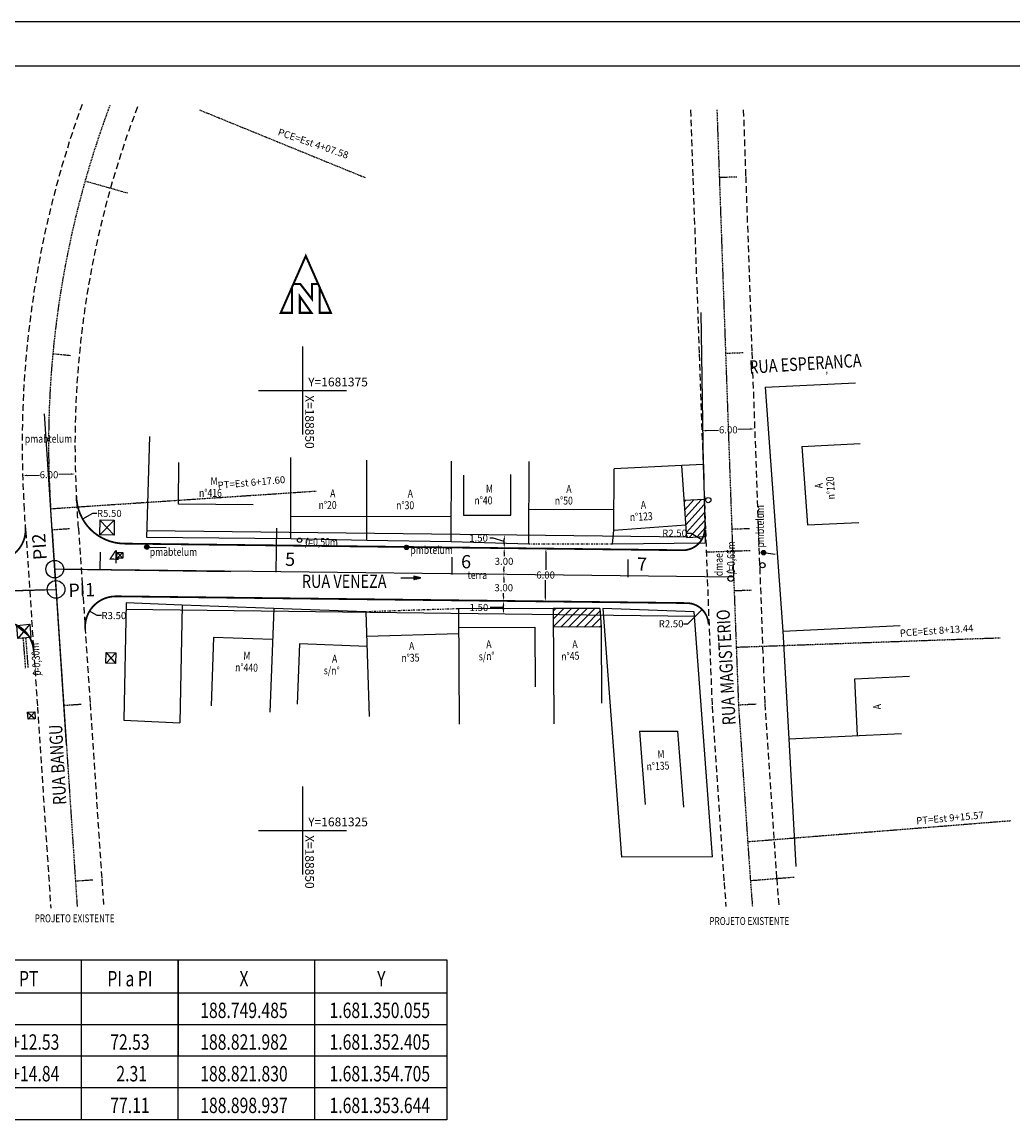
# Model space of a CAD drawing. Extents: x -32 to 994, y -35 to 559.
# Drawn here: x 210 to 436, y 309 to 559 of the extents above; entities that cross this region are included whole.
import ezdxf
from ezdxf.enums import TextEntityAlignment as Align

# ---------------------------------------------------------------- set-up
doc = ezdxf.new("R2010")
doc.units = 0
doc.header["$MEASUREMENT"] = 0
doc.header["$PDMODE"] = 66
doc.linetypes.add('DASHDOT', pattern=[1, 0.5, -0.25, 0, -0.25])
doc.linetypes.add('HIDDEN', pattern=[0.375, 0.25, -0.125])
doc.layers.get('0').update_dxf_attribs({"linetype": 'CONTINUOUS'})
doc.layers.get('DEFPOINTS').update_dxf_attribs({"linetype": 'CONTINUOUS'})
for name, color, linetype in [('BLOCOS', 251, 'CONTINUOUS'), ('CERCA', 251, 'CONTINUOUS'), ('COORDENADAS', 7, 'CONTINUOUS'), ('DESCRICAO', 251, 'CONTINUOUS'), ('DIAMETRO', 251, 'CONTINUOUS'), ('GRADE', 250, 'DASHDOT'), ('GRD', 7, 'CONTINUOUS'), ('LINHAS', 251, 'CONTINUOUS'), ('MAGISTERIO_BANGU_PROJETO', 251, 'HIDDEN'), ('PIS', 7, 'CONTINUOUS'), ('PLANIMETRIA_', 7, 'CONTINUOUS'), ('TEXTO', 251, 'CONTINUOUS')]:
    doc.layers.add(name, color=color, linetype=linetype)
doc.styles.add('COTAGEM', font='ROMANS.SHX', dxfattribs={"width": 0.75})
doc.styles.add('ROMANS', font='ROMANS.SHX', dxfattribs={"width": 0.75, "height": 3.5})
doc.styles.add('RS18', font='ROMANS.SHX', dxfattribs={"width": 0.75, "height": 1.8})
doc.dimstyles.new('RUAS', dxfattribs={"dimtxt": 1.6, "dimasz": 1, "dimexe": 0.18, "dimexo": 0.0625, "dimgap": 0.4, "dimtad": 0, "dimtih": 1, "dimtoh": 1, "dimlfac": 0.5, "dimzin": 0, "dimtxsty": 'COTAGEM', "dimcen": 0.09, "dimse1": 1, "dimse2": 1, "dimaunit": 1, "dimazin": 3, "dimtfac": 1, "dimtdec": 4, "dimtofl": 0, "dimtmove": 0, "dimatfit": 3, "dimtolj": 1, "dimtzin": 1})

# ---------------------------------------------------------------- blocks, each defined once
blk = doc.blocks.new('NORTE')
at = {"color": 7, "const_width": 0.938}
for points in [[(-6.03, 3.52), (-2.99, 3.52), (2.43, -3.46), (2.43, 3.52), (5.18, 3.52), (-0.43, 16.24)], [(-3.14, -9.66), (2.17, -9.66), (-3.14, -2.18)]]:
    blk.add_lwpolyline(points, close=True, dxfattribs=at)
for points in [[(-6.03, 3.52), (-11.84, -9.66), (-6.69, -9.66), (-6.69, 2.03)], [(5.92, 1.84), (5.92, -9.66), (10.99, -9.66), (5.18, 3.52)]]:
    blk.add_lwpolyline(points, dxfattribs=at)
blk = doc.blocks.new('CX1')
at = {"layer": 'LINHAS'}
for p, q in [((-0.507, 0.507), (0.493, -0.493)), ((-0.507, -0.493), (-0.507, 0.507)), ((-0.507, 0.507), (0.493, 0.507)), ((-0.479, -0.493), (0.493, 0.507)), ((0.493, 0.507), (0.493, -0.493)), ((0.493, -0.493), (-0.507, -0.493))]:
    blk.add_line(p, q, dxfattribs=at)
blk = doc.blocks.new('*X3')
at = {"color": 0}
for p, q in [((181202.87, 681660.43), (181203.12, 681660.68)), ((181202.88, 681660.35), (181202.95, 681660.43)), ((181202.89, 681660.55), (181203, 681660.65)), ((181202.91, 681660.29), (181203.04, 681660.43)), ((181202.95, 681660.43), (181203.12, 681660.59)), ((181202.95, 681660.25), (181203.12, 681660.41)), ((181203, 681660.21), (181203.12, 681660.33)), ((181203.04, 681660.43), (181203.12, 681660.5)), ((181203.06, 681660.19), (181203.12, 681660.24)), ((181203.12, 681660.59), (181203.19, 681660.67)), ((181203.12, 681660.5), (181203.25, 681660.64)), ((181203.12, 681660.41), (181203.13, 681660.43)), ((181203.12, 681660.33), (181203.22, 681660.43)), ((181203.12, 681660.24), (181203.31, 681660.43)), ((181203.13, 681660.43), (181203.3, 681660.6)), ((181203.15, 681660.18), (181203.36, 681660.4)), ((181203.22, 681660.43), (181203.34, 681660.55)), ((181203.31, 681660.43), (181203.36, 681660.48))]:
    blk.add_line(p, q, dxfattribs=at)
blk = doc.blocks.new('PM')
at = {"layer": 'LINHAS'}
for q in [(-0.25, 0), (0, 0.25), (0, -0.25), (0.25, 0)]:
    blk.add_line((0, 0), q, dxfattribs=at)
blk.add_circle((0, 0), 0.25, dxfattribs=at)
blk.add_blockref('*X3', (-181203.12, -681660.43), dxfattribs=at)
blk = doc.blocks.new('*X11')
at = {"color": 0}
for p, q in [((188878.48, 681349.92), (188878.79, 681350.23)), ((188878.49, 681348.15), (188880.56, 681350.24)), ((188878.49, 681349.04), (188879.68, 681350.24)), ((188879.34, 681348.12), (188881.44, 681350.24)), ((188880.22, 681348.12), (188882.33, 681350.25)), ((188881.11, 681348.13), (188883.21, 681350.25)), ((188881.99, 681348.13), (188883.81, 681349.97)), ((188882.87, 681348.14), (188883.87, 681349.14)), ((188883.76, 681348.14), (188883.94, 681348.32))]:
    blk.add_line(p, q, dxfattribs=at)
blk = doc.blocks.new('*X10')
at = {"color": 0}
for p, q in [((178.29, 230.26), (178.23, 231.13)), ((178.46, 229.72), (178.37, 230.96)), ((178.58, 229.78), (178.51, 230.78)), ((178.7, 229.83), (178.64, 230.61)), ((178.82, 229.89), (178.78, 230.44)), ((178.94, 229.95), (178.92, 230.26)), ((179.06, 230), (179.06, 230.09))]:
    blk.add_line(p, q, dxfattribs=at)
blk = doc.blocks.new('SETA')
at = {"layer": 'LINHAS'}
for p, q in [((0, 0), (2.93, 0)), ((4.5, 0), (2.93, 0.39)), ((2.93, 0.39), (2.93, 0)), ((2.93, 0), (2.93, -0.39)), ((2.93, -0.39), (4.5, 0))]:
    blk.add_line(p, q, dxfattribs=at)
at = {"layer": 'LINHAS', "rotation": 245.465419662567}
blk.add_blockref('*X10', (-131.95, 258.06), dxfattribs=at)
blk = doc.blocks.new('*X8')
at = {"color": 0}
for p, q in [((188893.38, 681362.33), (188893.53, 681362.5)), ((188893.44, 681361.47), (188894.42, 681362.55)), ((188893.5, 681360.61), (188895.31, 681362.6)), ((188893.56, 681359.74), (188895.65, 681362.04)), ((188893.62, 681358.88), (188895.68, 681361.14)), ((188893.97, 681358.33), (188895.7, 681360.25)), ((188894.85, 681358.38), (188895.73, 681359.35)), ((188895.74, 681358.42), (188895.76, 681358.45))]:
    blk.add_line(p, q, dxfattribs=at)
blk = doc.blocks.new('*D19')
at = {"color": 0, "linetype": 'BYBLOCK'}
for p, q in [((226.46, 447.31), (224.2, 446.03)), ((227.46, 447.31), (226.46, 447.31))]:
    blk.add_line(p, q, dxfattribs=at)
blk.add_solid([(224.99, 446.66), (225.15, 446.37), (224.2, 446.03)], dxfattribs=at)
at = {"layer": 'DEFPOINTS', "color": 0, "linetype": 'BYBLOCK'}
for p in [(233.78, 451.44), (224.2, 446.03)]:
    blk.add_point(p, dxfattribs=at)
at = {"color": 0, "linetype": 'BYBLOCK', "insert": (230.26, 447.31), "char_height": 1.6, "attachment_point": 5, "style": 'COTAGEM'}
blk.add_mtext('\\A1;R5.50', dxfattribs=at)
blk = doc.blocks.new('*D20')
at = {"color": 0, "linetype": 'BYBLOCK'}
for p, q in [((227.5, 424.07), (225.79, 425.11)), ((228.5, 424.07), (227.5, 424.07))]:
    blk.add_line(p, q, dxfattribs=at)
blk.add_solid([(226.73, 424.73), (226.56, 424.45), (225.79, 425.11)], dxfattribs=at)
at = {"layer": 'DEFPOINTS', "color": 0, "linetype": 'BYBLOCK'}
for p in [(225.79, 425.11), (231.76, 421.46)]:
    blk.add_point(p, dxfattribs=at)
at = {"color": 0, "linetype": 'BYBLOCK', "insert": (231.3, 424.07), "char_height": 1.6, "attachment_point": 5, "style": 'COTAGEM'}
blk.add_mtext('\\A1;R3.50', dxfattribs=at)
blk = doc.blocks.new('*D30')
at = {"color": 0, "linetype": 'BYBLOCK'}
for p, q in [((319.94, 432.41), (319.93, 431.61)), ((319.9, 428.41), (319.9, 429.21))]:
    blk.add_line(p, q, dxfattribs=at)
for points in [[(319.78, 432.42), (320.11, 432.41), (319.95, 433.41)], [(319.73, 428.42), (320.06, 428.41), (319.88, 427.41)]]:
    blk.add_solid(points, dxfattribs=at)
at = {"layer": 'DEFPOINTS', "color": 0, "linetype": 'BYBLOCK'}
for p in [(319.95, 433.41), (319.95, 433.41), (320.36, 427.41)]:
    blk.add_point(p, dxfattribs=at)
at = {"color": 0, "linetype": 'BYBLOCK', "insert": (319.92, 430.41), "char_height": 1.6, "attachment_point": 5, "style": 'COTAGEM'}
blk.add_mtext('\\A1;3.00', dxfattribs=at)
blk = doc.blocks.new('*D31')
at = {"color": 0, "linetype": 'BYBLOCK'}
for p, q in [((320.01, 438.41), (320, 437.61)), ((319.97, 434.41), (319.98, 435.21))]:
    blk.add_line(p, q, dxfattribs=at)
for points in [[(319.85, 438.42), (320.18, 438.41), (320.03, 439.41)], [(319.8, 434.42), (320.13, 434.41), (319.95, 433.41)]]:
    blk.add_solid(points, dxfattribs=at)
at = {"layer": 'DEFPOINTS', "color": 0, "linetype": 'BYBLOCK'}
for p in [(320.03, 439.41), (320.03, 439.41), (319.95, 433.41)]:
    blk.add_point(p, dxfattribs=at)
at = {"color": 0, "linetype": 'BYBLOCK', "insert": (319.99, 436.41), "char_height": 1.6, "attachment_point": 5, "style": 'COTAGEM'}
blk.add_mtext('\\A1;3.00', dxfattribs=at)
blk = doc.blocks.new('*D32')
at = {"color": 0, "linetype": 'BYBLOCK'}
for p, q in [((317.52, 441.7), (316.72, 441.7)), ((320.04, 440.91), (317.52, 441.7)), ((320.04, 440.41), (320.05, 441.41))]:
    blk.add_line(p, q, dxfattribs=at)
for points in [[(319.87, 440.42), (320.2, 440.41), (320.03, 439.41)], [(319.88, 441.42), (320.22, 441.41), (320.06, 442.41)]]:
    blk.add_solid(points, dxfattribs=at)
at = {"layer": 'DEFPOINTS', "color": 0, "linetype": 'BYBLOCK'}
for p in [(320.06, 442.41), (320.06, 442.41), (320.03, 439.41)]:
    blk.add_point(p, dxfattribs=at)
at = {"color": 0, "linetype": 'BYBLOCK', "insert": (316.32, 441.7), "char_height": 1.6, "attachment_point": 6, "style": 'COTAGEM'}
blk.add_mtext('\\A1;1.50', dxfattribs=at)
blk = doc.blocks.new('*D33')
at = {"color": 0, "linetype": 'BYBLOCK'}
for p, q in [((361, 438.3), (360.95, 434.5)), ((360.88, 428.3), (360.93, 432.1))]:
    blk.add_line(p, q, dxfattribs=at)
for points in [[(360.83, 438.3), (361.17, 438.3), (361.01, 439.3)], [(360.71, 428.3), (361.05, 428.3), (360.87, 427.3)]]:
    blk.add_solid(points, dxfattribs=at)
at = {"layer": 'DEFPOINTS', "color": 0, "linetype": 'BYBLOCK'}
for p in [(360.97, 439.3), (361.01, 439.3), (360.83, 427.3)]:
    blk.add_point(p, dxfattribs=at)
at = {"color": 0, "linetype": 'BYBLOCK', "insert": (360.94, 433.3), "char_height": 1.6, "attachment_point": 5, "style": 'COTAGEM'}
blk.add_mtext('\\A1;6.00', dxfattribs=at)
blk = doc.blocks.new('*D34')
at = {"color": 0, "linetype": 'BYBLOCK'}
for p, q in [((317.61, 425.93), (316.81, 425.93)), ((319.87, 425.91), (317.61, 425.93)), ((319.86, 425.41), (319.87, 426.41))]:
    blk.add_line(p, q, dxfattribs=at)
for points in [[(319.69, 425.42), (320.03, 425.41), (319.85, 424.41)], [(319.71, 426.42), (320.04, 426.41), (319.88, 427.41)]]:
    blk.add_solid(points, dxfattribs=at)
at = {"layer": 'DEFPOINTS', "color": 0, "linetype": 'BYBLOCK'}
for p in [(319.88, 427.41), (319.88, 427.41), (319.85, 424.41)]:
    blk.add_point(p, dxfattribs=at)
at = {"color": 0, "linetype": 'BYBLOCK', "insert": (316.41, 425.93), "char_height": 1.6, "attachment_point": 6, "style": 'COTAGEM'}
blk.add_mtext('\\A1;1.50', dxfattribs=at)
blk = doc.blocks.new('*D35')
at = {"color": 0, "linetype": 'BYBLOCK'}
for p, q in [((243.07, 455.94), (245.86, 456.03)), ((253.06, 456.24), (250.26, 456.15))]:
    blk.add_line(p, q, dxfattribs=at)
for points in [[(243.06, 456.11), (243.07, 455.78), (242.07, 455.91)], [(253.06, 456.4), (253.07, 456.07), (254.06, 456.27)]]:
    blk.add_solid(points, dxfattribs=at)
at = {"layer": 'DEFPOINTS', "color": 0, "linetype": 'BYBLOCK'}
for p in [(242.05, 456.35), (254.05, 456.7), (254.06, 456.27)]:
    blk.add_point(p, dxfattribs=at)
at = {"color": 0, "linetype": 'BYBLOCK', "insert": (248.06, 456.09), "char_height": 1.6, "attachment_point": 5, "style": 'COTAGEM'}
blk.add_mtext('\\A1;6.00', dxfattribs=at)
blk = doc.blocks.new('*D36')
at = {"color": 0, "linetype": 'BYBLOCK'}
for p, q in [((397.46, 466.12), (400.26, 466.22)), ((407.45, 466.47), (404.66, 466.37))]:
    blk.add_line(p, q, dxfattribs=at)
for points in [[(397.45, 466.28), (397.47, 465.95), (396.46, 466.08)], [(407.45, 466.64), (407.46, 466.31), (408.45, 466.51)]]:
    blk.add_solid(points, dxfattribs=at)
at = {"layer": 'DEFPOINTS', "color": 0, "linetype": 'BYBLOCK'}
for p in [(396.43, 466.83), (408.43, 467.26), (408.45, 466.51)]:
    blk.add_point(p, dxfattribs=at)
at = {"color": 0, "linetype": 'BYBLOCK', "insert": (402.46, 466.3), "char_height": 1.6, "attachment_point": 5, "style": 'COTAGEM'}
blk.add_mtext('\\A1;6.00', dxfattribs=at)
blk = doc.blocks.new('COORD')
for points in [[(0, 5), (0, -5)], [(-5, 0), (5, 0)]]:
    blk.add_lwpolyline(points)
at = {"style": 'ROMANS'}
blk.add_attdef('Y=', (0.64, 0.48), '', height=1, dxfattribs=at)
blk.add_attdef('X=', (0.3, -0.52), '', height=1, rotation=270, dxfattribs=at)
blk = doc.blocks.new('*D58')
at = {"color": 0, "linetype": 'BYBLOCK'}
for p, q in [((361.55, 442.81), (362.55, 442.81)), ((362.55, 442.81), (364.96, 441.4))]:
    blk.add_line(p, q, dxfattribs=at)
blk.add_solid([(364.18, 442.05), (364.01, 441.77), (364.96, 441.4)], dxfattribs=at)
at = {"layer": 'DEFPOINTS', "color": 0, "linetype": 'BYBLOCK'}
for p in [(360.64, 443.93), (364.96, 441.4)]:
    blk.add_point(p, dxfattribs=at)
at = {"color": 0, "linetype": 'BYBLOCK', "insert": (358.75, 442.81), "char_height": 1.6, "attachment_point": 5, "style": 'COTAGEM'}
blk.add_mtext('\\A1;R2.50', dxfattribs=at)
blk = doc.blocks.new('*D59')
at = {"color": 0, "linetype": 'BYBLOCK'}
for p, q in [((361.76, 422.22), (365, 425.47)), ((360.76, 422.22), (361.76, 422.22))]:
    blk.add_line(p, q, dxfattribs=at)
blk.add_solid([(364.17, 424.88), (364.41, 424.64), (365, 425.47)], dxfattribs=at)
at = {"layer": 'DEFPOINTS', "color": 0, "linetype": 'BYBLOCK'}
for p in [(365, 425.47), (361.47, 421.92)]:
    blk.add_point(p, dxfattribs=at)
at = {"color": 0, "linetype": 'BYBLOCK', "insert": (357.96, 422.22), "char_height": 1.6, "attachment_point": 5, "style": 'COTAGEM'}
blk.add_mtext('\\A1;R2.50', dxfattribs=at)

msp = doc.modelspace()

# ---------------------------------------------------------------- linework, layer by layer
at = {"color": 7}
for p, q in [((37.505, 345.8), (306.95, 345.8)), ((223.95, 309.5), (223.95, 345.8)), ((245.95, 309.5), (245.95, 345.8)), ((245.95, 345.8), (245.95, 323.9)), ((276.95, 309.5), (276.95, 345.8)), ((306.95, 345.8), (306.95, 309.5)), ((37.505, 338.3), (306.95, 338.3)), ((37.505, 331.1), (306.95, 331.1)), ((306.95, 323.9), (37.505, 323.9)), ((306.95, 316.7), (37.505, 316.7)), ((306.95, 309.5), (37.505, 309.5))]:
    msp.add_line(p, q, dxfattribs=at)
msp.add_lwpolyline([(-31.5, -35), (994.5, -35), (994.5, 559), (-31.5, 559)], close=True)
at = {"const_width": 0.35}
msp.add_lwpolyline([(-6.5, -25), (984.5, -25), (984.5, 549), (-6.5, 549)], close=True, dxfattribs=at)
at = {"layer": 'BLOCOS'}
for p, q in [((238.8, 439.647), (243.176, 439.571)), ((297.818, 439.585), (284.47, 439.883)), ((378.968, 438.385), (381.578, 438.055))]:
    msp.add_line(p, q, dxfattribs=at)
at = {"layer": 'BLOCOS', "linetype": 'HIDDEN'}
for p, q in [((210.646, 418.959), (211.179, 412.142)), ((211.244, 419.006), (211.778, 412.188))]:
    msp.add_line(p, q, dxfattribs=at)
at = {"layer": 'BLOCOS'}
for centre, radius in [((366.41, 450.321), 0.6), ((273.508, 441.205), 0.5), ((378.748, 435.525), 0.6), ((371.532, 432.513), 0.65)]:
    msp.add_circle(centre, radius, dxfattribs=at)
at = {"layer": 'CERCA'}
for p, q in [((379.352, 475.969), (399.901, 476.962)), ((379.352, 475.969), (383.344, 420.507)), ((365.334, 458.425), (365.456, 450.439)), ((365.456, 450.439), (365.716, 442.065)), ((325.642, 440.345), (307.96, 440.819)), ((365.738, 440.521), (344.654, 440.297)), ((365.716, 442.065), (365.738, 440.521)), ((267.644, 425.713), (246.848, 426.437)), ((342.414, 425.725), (346.697, 369.181)), ((363.176, 424.937), (342.414, 425.725)), ((367.392, 369.273), (363.176, 424.937)), ((383.344, 420.507), (410.024, 421.797)), ((367.392, 369.273), (346.697, 369.181))]:
    msp.add_line(p, q, dxfattribs=at)
at = {"layer": 'GRADE'}
for p, q in [((344.654, 440.297), (325.642, 440.345)), ((309.642, 425.619), (288.588, 424.933))]:
    msp.add_line(p, q, dxfattribs=at)
at = {"layer": 'LINHAS'}
for p, q in [((365.334, 458.425), (364.807, 492.962)), ((238.786, 441.831), (239.458, 464.795)), ((387.691, 462.547), (400.968, 463.189)), ((387.691, 462.547), (388.978, 444.672)), ((245.961, 449.369), (246.043, 458.871)), ((271.494, 441.547), (271.541, 459.993)), ((288.784, 441.125), (288.83, 459.4)), ((307.96, 440.819), (308.007, 459.215)), ((325.642, 440.345), (325.69, 459.107)), ((360.37, 458.185), (344.995, 457.442)), ((365.334, 458.425), (360.37, 458.185)), ((361.518, 441.845), (360.37, 458.185)), ((310.792, 456.007), (310.769, 446.895)), ((321.495, 446.868), (321.518, 456.167)), ((344.96, 443.459), (344.995, 457.442)), ((365.456, 450.439), (360.931, 450.202)), ((262.932, 449.222), (245.961, 449.369)), ((344.972, 448.146), (325.662, 448.194)), ((307.975, 446.535), (271.507, 446.627)), ((310.769, 446.895), (321.495, 446.868)), ((388.978, 444.672), (400.668, 445.237)), ((344.654, 440.297), (344.96, 443.459)), ((344.96, 443.459), (361.318, 444.698)), ((271.494, 441.547), (238.786, 441.831)), ((288.784, 441.125), (271.494, 441.547)), ((307.96, 440.819), (288.784, 441.125)), ((361.518, 441.845), (365.716, 442.065)), ((234.076, 426.983), (233.542, 400.275)), ((246.848, 426.437), (234.076, 426.983)), ((246.848, 426.437), (246.314, 399.729)), ((267.644, 425.713), (266.765, 402.102)), ((288.588, 424.933), (267.644, 425.713)), ((331.158, 425.675), (309.642, 425.619)), ((309.642, 425.619), (309.758, 399.431)), ((341.774, 425.722), (331.158, 425.675)), ((331.158, 425.675), (331.274, 399.502)), ((341.774, 425.722), (342.094, 421.494)), ((288.588, 424.933), (289.363, 401.141)), ((309.661, 421.382), (326.966, 421.459)), ((326.966, 421.459), (327.027, 407.854)), ((342.094, 421.494), (331.177, 421.446)), ((342.094, 421.494), (342.171, 404.199)), ((383.344, 420.507), (384.706, 396.039)), ((253.942, 419.131), (253.401, 403.593)), ((267.382, 418.663), (253.942, 419.131)), ((273.458, 417.623), (272.949, 403.961)), ((288.845, 417.05), (273.458, 417.623)), ((309.667, 419.968), (288.772, 419.287)), ((399.685, 409.684), (412.166, 410.287)), ((400.308, 396.793), (399.685, 409.684)), ((233.542, 400.275), (246.314, 399.729)), ((350.791, 397.794), (359.451, 397.832)), ((350.791, 397.794), (352.055, 381.11)), ((359.451, 397.832), (360.76, 380.544)), ((384.706, 396.039), (410.326, 397.278)), ((384.706, 396.039), (386.319, 367.068))]:
    msp.add_line(p, q, dxfattribs=at)
at = {"layer": 'MAGISTERIO_BANGU_PROJETO', "ltscale": 6}
for points in [[(224.078, 540.284, 0.1041586), (210.956, 447.973, -0.001634), (211.272, 443.209), (213.924, 403.287), (216.96, 357.581)], [(236.674, 539.711, 0.108581), (222.928, 448.787, -0.0016207), (223.247, 443.984), (225.897, 404.082), (228.548, 364.17), (228.933, 358.376)]]:
    msp.add_lwpolyline(points, format="xyb", dxfattribs=at)
at = {"layer": 'MAGISTERIO_BANGU_PROJETO'}
msp.add_lwpolyline([(230.367, 539.998, 0.1063058), (216.942, 448.38, -0.0016273), (217.259, 443.597), (219.911, 403.684), (222.562, 363.772), (222.946, 357.979)], format="xyb", dxfattribs=at)
for points in [[(250.732, 539.034), (288.448, 523.637)], [(368.37, 539.034), (368.915, 523.695), (370.337, 483.721), (371.758, 443.746), (373.265, 403.798), (375.972, 363.856), (376.442, 357.979)], [(224.76, 522.873), (234.383, 520.153)], [(368.915, 523.695), (372.913, 523.837)], [(217.426, 483.607), (221.409, 483.232)], [(370.337, 483.721), (374.334, 483.863)], [(216.942, 448.38), (277.297, 452.389)], [(217.259, 443.597), (221.251, 443.862)], [(371.758, 443.746), (375.756, 443.888)], [(365.951, 438.536), (375.934, 438.891)], [(372.256, 429.755), (376.253, 429.897)], [(372.713, 416.904), (432.733, 419.038)], [(219.911, 403.684), (223.902, 403.95)], [(373.265, 403.798), (377.26, 403.993)], [(375.265, 372.689), (435.186, 377.481)], [(222.562, 363.772), (226.553, 364.038)], [(375.972, 363.856), (385.94, 364.653)]]:
    msp.add_lwpolyline(points, dxfattribs=at)
at = {"layer": 'MAGISTERIO_BANGU_PROJETO', "ltscale": 6}
for points in [[(362.366, 539.034), (362.919, 523.482), (364.341, 483.507), (365.762, 443.526), (367.272, 403.482), (369.988, 363.414), (370.423, 357.979)], [(374.374, 539.034), (374.912, 523.909), (376.333, 483.934), (377.754, 443.965), (379.257, 404.114), (381.956, 364.298), (382.461, 357.979)]]:
    msp.add_lwpolyline(points, dxfattribs=at)
at = {"layer": 'PIS'}
for p, q in [((218.028, 432.018), (215.522, 469.936)), ((217.988, 432.627), (220.494, 394.71)), ((219.856, 434.595), (257.852, 434.072)), ((216.161, 429.958), (178.181, 428.73))]:
    msp.add_line(p, q, dxfattribs=at)
for centre in [(217.856, 434.623), (218.16, 430.023)]:
    msp.add_circle(centre, 2, dxfattribs=at)
at = {"layer": 'PLANIMETRIA_', "const_width": 0.4}
for points in [[(365.637, 444.166, -0.434103), (360.538, 438.933), (233.646, 440.437, -0.4064375), (222.777, 451.274)], [(211.217, 444.044, -0.424202), (204.458, 436.584), (84.402, 432.7, -0.3963154), (79.262, 437.229)], [(366.47, 422.065, 0.3997776), (361.576, 426.92), (231.842, 428.458, 0.4373002), (224.774, 420.994)], [(213.073, 416.09, 0.4042952), (205.862, 422.622), (86.041, 418.745, 0.4301599), (81.222, 413.316)]]:
    msp.add_lwpolyline(points, format="xyb", dxfattribs=at)
at = {"layer": 'PLANIMETRIA_'}
for points in [[(361.779, 441.919), (238.759, 443.377)], [(268.172, 433.93), (268.309, 443.93)], [(228.175, 434.481), (228.23, 438.48)], [(308.168, 433.38), (308.223, 437.38)], [(348.164, 432.83), (348.219, 436.829)], [(372.07, 432.796), (217.855, 434.624)], [(218.161, 430.023), (217.855, 434.624)], [(73.166, 425.333), (73.166, 425.333), (113.145, 426.626), (153.124, 427.919), (193.103, 429.212), (218.161, 430.023)], [(363.369, 423.899), (233.993, 425.432)]]:
    msp.add_lwpolyline(points, dxfattribs=at)

# ---------------------------------------------------------------- block references
at = {"layer": 'BLOCOS', "xscale": 2, "yscale": 2, "zscale": 2}
for p in [(238.8, 439.647), (378.968, 438.385)]:
    msp.add_blockref('PM', p, dxfattribs=at)
at = {"layer": 'BLOCOS'}
for name, p, xscale, yscale, zscale, rotation in [('PM', (297.818, 439.585), 2, 2, 2, 179.8553444366492), ('CX1', (210.808, 420.455), 3, 3, 3, 274.4764720924567), ('CX1', (230.61, 414.425), 2.2, 2.4, 2.2, 358.8545802668132), ('CX1', (212.556, 401.349), 1.6, 1.6, 1.6, 274.4764720924567)]:
    msp.add_blockref(name, p, dxfattribs=dict(at, xscale=xscale, yscale=yscale, zscale=zscale, rotation=rotation))
at = {"layer": 'COORDENADAS', "xscale": 2, "yscale": 2, "zscale": 2}
for p, values in [((274.196, 475.213), {'X=': 'X=188850', 'Y=': 'Y=1681375'}), ((274.196, 375.213), {'X=': 'X=188850', 'Y=': 'Y=1681325'})]:
    msp.add_blockref('COORD', p, dxfattribs=at).add_auto_attribs(values)
at = {"layer": 'LINHAS', "color": 251, "xscale": 2, "yscale": 2, "zscale": 2}
for name in ['*X8', '*X11']:
    msp.add_blockref(name, (-377425.804, -1362274.787), dxfattribs=at)
at = {"layer": 'LINHAS'}
for p, xscale, yscale, zscale, rotation in [((229.732, 444.075), 3.4, 3.2, 3.4, 269.5025194920999), ((232.674, 437.787), 1.3, 1.3, 1.3, 359.5025194915642)]:
    msp.add_blockref('CX1', p, dxfattribs=dict(at, xscale=xscale, yscale=yscale, zscale=zscale, rotation=rotation))
at = {"layer": 'LINHAS', "rotation": 359.8553444368983}
msp.add_blockref('SETA', (296.543, 432.646), dxfattribs=at)
at = {"layer": 'PIS', "xscale": 0.5, "yscale": 0.5, "zscale": 0.5}
msp.add_blockref('NORTE', (275.14, 497.717), dxfattribs=at)

# ---------------------------------------------------------------- texts
at = {"color": 7, "style": 'ROMANS', "width": 0.75}
for s, p in [('PT', (211.95, 339.8)), ('PI a PI', (234.95, 339.8)), ('X', (260.87, 339.8)), ('Y', (292.095, 339.8)), ('188.749.485', (260.87, 332.6)), ('1.681.350.055', (291.749, 332.6)), ('3+12.53', (212.45, 325.4)), ('72.53', (234.95, 325.4)), ('188.821.982', (260.87, 325.4)), ('1.681.352.405', (291.749, 325.4)), ('3+14.84', (212.45, 318.2)), (' 2.31', (234.95, 318.2)), ('188.821.830', (260.87, 318.2)), ('1.681.354.705', (291.749, 318.2)), ('77.11', (234.95, 311)), ('188.898.937', (260.87, 311)), ('1.681.353.644', (291.749, 311))]:
    msp.add_text(s, height=3.5, dxfattribs=at).set_placement(p, align=Align.CENTER)
at = {"layer": 'DESCRICAO', "style": 'ROMANS', "width": 0.8}
for s, p in [('pmabtelum', (211.072, 463.375)), ('pmbtelum', (298.706, 438.1)), ('pmabtelum', (239.47, 437.657))]:
    msp.add_text(s, height=1.8, dxfattribs=at).set_placement(p)
for s, p in [('pmbtelum', (379.062, 439.562)), ('dmae', (369.685, 433.031))]:
    msp.add_text(s, height=1.8, rotation=90, dxfattribs=at).set_placement(p)
at = {"layer": 'DIAMETRO', "style": 'ROMANS', "width": 0.8}
for s, p in [('/=0,50m', (274.729, 439.892)), ('0', (274.804, 439.892))]:
    msp.add_text(s, height=1.8, dxfattribs=at).set_placement(p)
for s, rotation, p in [('/=0,65m', 90, (372.501, 433.467)), ('0', 90, (372.501, 433.542)), ('/=0,30m', 93.98909, (214.74, 410.456)), ('0', 93.98909, (214.735, 410.53))]:
    msp.add_text(s, height=1.8, rotation=rotation, dxfattribs=at).set_placement(p)
at = {"layer": 'MAGISTERIO_BANGU_PROJETO', "style": 'ROMANS'}
for s, rotation, p in [('PCE=Est 4+07.58', 341.06395, (268.441, 533.329)), ('PT=Est 6+17.60', 5, (254.971, 452.871)), ('PCE=Est 8+13.44', 3.94041, (409.998, 419.29)), ('PT=Est 9+15.57', 5, (413.743, 376.625))]:
    msp.add_text(s, height=1.6, rotation=rotation, dxfattribs=at).set_placement(p)
at = {"layer": 'MAGISTERIO_BANGU_PROJETO', "style": 'RS18', "width": 0.75}
for p in [(213.308, 354.359), (366.679, 353.744)]:
    msp.add_text('PROJETO EXISTENTE', height=1.8, dxfattribs=at).set_placement(p)
at = {"layer": 'PIS', "style": 'ROMANS'}
for s, rotation, p in [('PI2', 93.78, (216.06, 436.808)), ('PI1', 1.85, (221.025, 428.305))]:
    msp.add_text(s, height=3, rotation=rotation, dxfattribs=at).set_placement(p)
at = {"layer": 'PLANIMETRIA_', "style": 'ROMANS'}
for s, p in [('4', (230.212, 435.943)), ('5', (270.209, 435.392)), ('6', (310.205, 434.842)), ('7', (350.201, 434.292))]:
    msp.add_text(s, height=3, rotation=359.21, dxfattribs=at).set_placement(p)
at = {"layer": 'TEXTO', "color": 7, "style": 'ROMANS', "width": 0.8}
for s, rotation, p in [('RUA ESPERANCA', 3.57397, (375.798, 479.049)), ('RUA MAGISTERIO', 93.1242, (372.675, 399.253)), ('RUA BANGU', 93.1242, (220.519, 381.128))]:
    msp.add_text(s, height=3, rotation=rotation, dxfattribs=at).set_placement(p)
at = {"layer": 'TEXTO', "style": 'ROMANS', "width": 0.8}
for s, rotation, p in [(',', 3.57397, (393.058, 479.231)), ('M', 359.99282, (253.282, 453.729)), ('n%%d120', 92.76799, (395.222, 450.528)), ('n%%d416', 359.99282, (250.655, 451.07)), ('A', 359.99282, (280.46, 450.957)), ('A', 359.99282, (298.086, 450.913)), ('M', 359.99282, (315.87, 452.014)), ('A', 359.99282, (334.14, 451.968)), ('A', 92.76799, (392.439, 453.023)), ('n%%d20', 359.99282, (277.833, 448.298)), ('n%%d30', 359.99282, (295.459, 448.254)), ('n%%d40', 359.99282, (313.243, 449.355)), ('n%%d50', 359.99282, (331.513, 449.309)), ('A', 2.76799, (351.11, 448.334)), ('n%%d123', 2.76799, (348.615, 445.551)), ('A', 1.81784, (298.419, 416.271)), ('A', 2.76799, (315.966, 416.66)), ('A', 2.76799, (335.542, 416.66)), ('M', 358.86077, (260.709, 414.084)), ('A', 358.86077, (280.866, 413.383)), ('n%%d35', 1.81784, (296.685, 413.517)), ('s/n%%d', 2.76799, (314.278, 413.877)), ('n%%d45', 2.76799, (333.047, 413.877)), ('n%%d440', 358.86077, (258.836, 411.423)), ('s/n%%d', 358.86077, (278.993, 410.721)), ('A', 92.76799, (405.703, 402.79)), ('M', 2.76799, (354.917, 391.651)), ('n%%d135', 2.76799, (352.422, 388.868))]:
    msp.add_text(s, height=1.8, rotation=rotation, dxfattribs=at).set_placement(p)
at = {"layer": 'TEXTO', "color": 7, "style": 'ROMANS', "width": 0.8}
msp.add_text('RUA VENEZA   ', height=3, dxfattribs=at).set_placement((274.043, 430.369))
at = {"layer": 'TEXTO', "style": 'ROMANS', "width": 0.8}
msp.add_text('terra', height=1.8, dxfattribs=at).set_placement((311.68, 432.42))

# ---------------------------------------------------------------- dimensions: what is measured, and where the dimension line sits
at = {"layer": 'GRD'}
for center, mpoint, picture, middle in [((360.642, 443.932), (364.956, 441.404), '*D58', (358.749, 442.815)), ((361.472, 421.921), (364.996, 425.469), '*D59', (357.965, 422.216))]:
    dim = msp.add_radius_dim(center=center, mpoint=mpoint, dimstyle='RUAS', dxfattribs=at)
    dim.commit()
    dim.dimension.update_dxf_attribs({"geometry": picture, "text_midpoint": middle, "dimtype": 164})
at = {"layer": 'PLANIMETRIA_'}
for p1, p2, distance, picture, middle in [((364.934, 466.829), (376.926, 467.256), -0.747, '*D36', (370.957, 466.296)), ((210.555, 456.349), (222.55, 456.7), -0.435, '*D35', (216.565, 456.09)), ((329.329, 427.302), (329.472, 439.302), -0.04, '*D33', (329.441, 433.301))]:
    dim = msp.add_aligned_dim(p1=p1, p2=p2, distance=distance, dimstyle='RUAS', dxfattribs=at)
    dim.commit()
    dim.dimension.update_dxf_attribs({"geometry": picture, "text_midpoint": middle, "insert": (-31.5, 0)})
for center, mpoint, picture, middle in [((233.776, 451.436), (224.198, 446.028), '*D19', (230.26, 447.305)), ((231.759, 421.458), (225.79, 425.115), '*D20', (231.295, 424.07))]:
    dim = msp.add_radius_dim(center=center, mpoint=mpoint, dimstyle='RUAS', dxfattribs=at)
    dim.commit()
    dim.dimension.update_dxf_attribs({"geometry": picture, "text_midpoint": middle, "dimtype": 164})
for base, p1, p2, picture, middle in [((320.061, 442.413), (320.026, 439.413), (320.061, 442.413), '*D32', (316.316, 441.704)), ((320.026, 439.413), (319.955, 433.414), (320.026, 439.413), '*D31', (319.99, 436.414)), ((319.955, 433.414), (320.359, 427.409), (319.955, 433.414), '*D30', (319.919, 430.414))]:
    dim = msp.add_linear_dim(base=base, p1=p1, p2=p2, angle=89.32105, dimstyle='RUAS', dxfattribs=at)
    dim.commit()
    dim.dimension.update_dxf_attribs({"geometry": picture, "text_midpoint": middle})
dim = msp.add_linear_dim(base=(319.884, 427.414), p1=(319.848, 424.415), p2=(319.884, 427.414), angle=89.32105, dimstyle='RUAS', dxfattribs=at)
dim.commit()
dim.dimension.update_dxf_attribs({"geometry": '*D34', "text_midpoint": (316.415, 425.926), "dimtype": 160})

doc.saveas('drawing.dxf')
